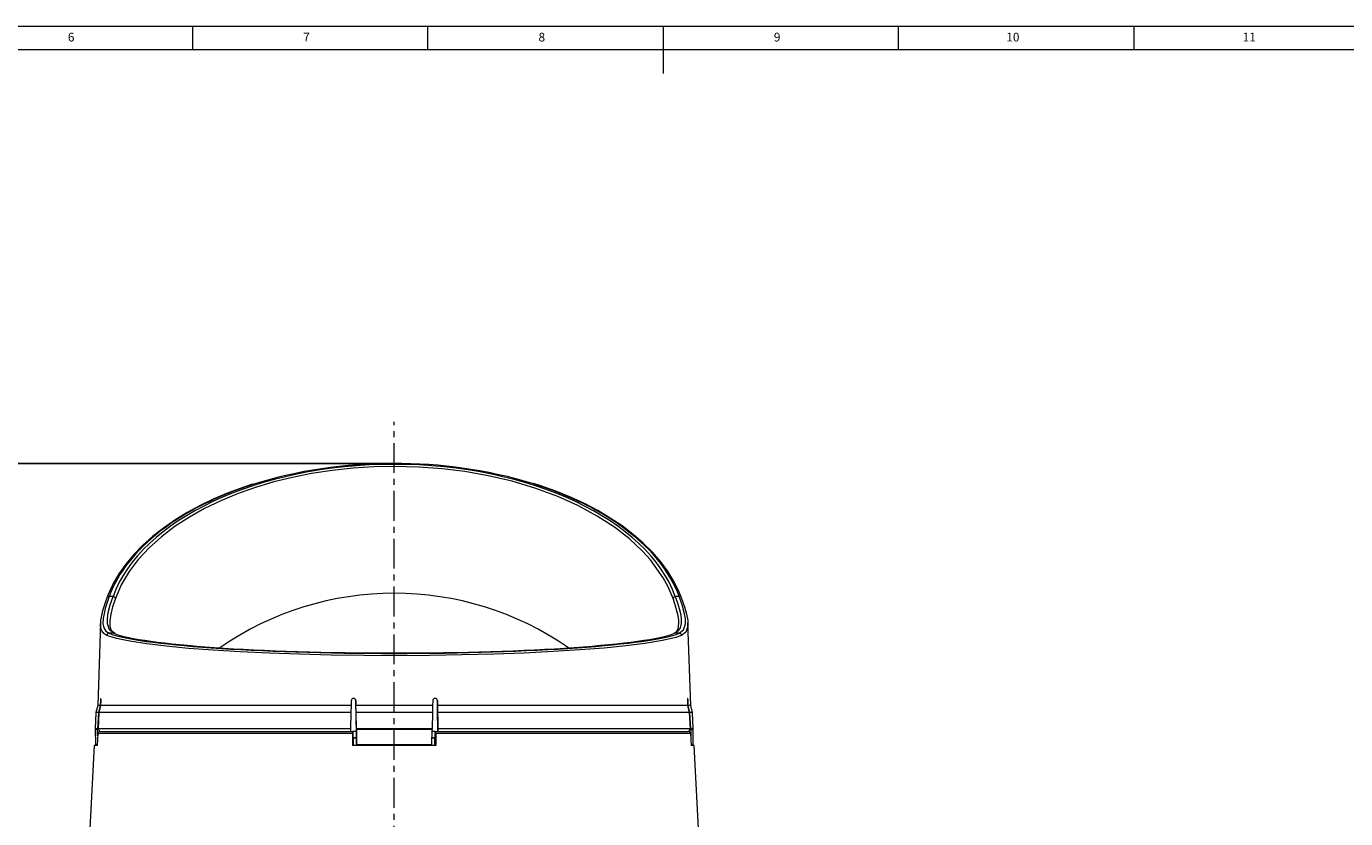
# Model space of a CAD drawing. Units: millimetres. Extents: x 733 to 1584, y -87 to 517.
# Drawn here: x 1024 to 1304, y 338 to 507 of the extents above; entities that cross this region are included whole.
import ezdxf

# ---------------------------------------------------------------- set-up
doc = ezdxf.new("R2010")
doc.units = ezdxf.units.MM
doc.header["$PDSIZE"] = -1
doc.linetypes.add('CENTER', pattern=[10.16, 6.35, -1.27, 1.27, -1.27])
doc.linetypes.add('CENTERX2', pattern=[20.32, 12.7, -2.54, 2.54, -2.54])
doc.layers.add('CIRCUIT_DIAGRAM', color=7, linetype='Continuous', lineweight=70)
doc.layers.add('DIMENSIONS', color=1, linetype='Continuous')
doc.styles.add('SLDTEXTSTYLE8', font='TXT', dxfattribs={"width": 0.75})
doc.styles.get("Standard").update_dxf_attribs({"font": 'arial.ttf'})
doc.dimstyles.new('SLDDIMSTYLE0', dxfattribs={"dimtxt": 3.5, "dimasz": 3.556, "dimexe": 0, "dimexo": 0.0625, "dimgap": 0.875, "dimtad": 1, "dimlfac": 2, "dimrnd": 1e-09, "dimzin": 12, "dimdsep": 46, "dimtxsty": 'SLDTEXTSTYLE8', "dimblk1": 'CLOSED', "dimblk2": 'CLOSED', "dimsah": 1, "dimcen": 0.09, "dimadec": 0, "dimazin": 3, "dimtfac": 1, "dimtofl": 0, "dimtmove": 0, "dimatfit": 3, "dimldrblk": 'CLOSED', "dimfxl": 1, "dimfrac": 2, "dimtolj": 1, "dimtzin": 12, "dimarcsym": 0})

# ---------------------------------------------------------------- blocks, each defined once
blk = doc.blocks.new('_Closed')
at = {"color": 0, "linetype": 'ByBlock', "lineweight": -2}
for p, q in [((-1, 0.166667), (0, 0)), ((-1, 0.166667), (-1, -0.166667)), ((0, 0), (-1, -0.166667)), ((0, 0), (-1, 0))]:
    blk.add_line(p, q, dxfattribs=at)
blk = doc.blocks.new('*D68')
at = {"layer": 'Defpoints', "color": 0}
for p in [(1006.17, 413.88), (1101.74, 413.88), (1044.92, 236.96)]:
    blk.add_point(p, dxfattribs=at)
at = {"layer": 'DIMENSIONS', "color": 0, "lineweight": -2}
for p, q in [((1101.65, 413.88), (1006.17, 413.88)), ((1006.17, 242.21), (1006.17, 408.63)), ((1044.83, 236.96), (1006.17, 236.96))]:
    blk.add_line(p, q, dxfattribs=at)
at = {"layer": 'DIMENSIONS', "color": 0, "lineweight": -2, "xscale": 5.25, "yscale": 5.25, "zscale": 5.25}
for p, rotation in [((1006.17, 413.88), 90), ((1006.17, 236.96), 270)]:
    blk.add_blockref('_Closed', p, dxfattribs=dict(at, rotation=rotation))
at = {"layer": 'DIMENSIONS', "color": 0, "lineweight": 15, "insert": (998.13, 290.75), "char_height": 5.25, "attachment_point": 1, "rotation": 90}
blk.add_mtext('\\A1;177.0 mm [6.97 in.]', dxfattribs=at)

msp = doc.modelspace()

# ---------------------------------------------------------------- linework, layer by layer
at = {"color": 7, "linetype": 'Continuous', "lineweight": 15}
for p, q in [((1574.4016, 506.7029), (743.4016, 506.7029)), ((1058.9016, 506.7029), (1058.9016, 501.7029)), ((1108.9016, 501.7029), (1108.9016, 506.7029)), ((1158.9016, 506.7029), (1158.9016, 496.7029)), ((1208.9016, 501.7029), (1208.9016, 506.7029)), ((1258.9016, 506.7029), (1258.9016, 501.7029)), ((1569.4016, 501.7029), (748.4016, 501.7029)), ((1042.021, 385.6142), (1041.1765, 385.6142)), ((1162.3235, 385.6142), (1161.479, 385.6142)), ((1039.3656, 380.022), (1038.7524, 362.4633)), ((1164.7524, 362.4633), (1164.1396, 380.0132)), ((1042.1868, 377.804), (1041.1973, 377.804)), ((1042.4427, 377.8345), (1042.2447, 377.9072)), ((1161.2483, 377.8418), (1161.1252, 377.7785)), ((1162.3131, 377.804), (1161.3236, 377.804)), ((1163.7316, 378.0712), (1162.8013, 377.3234)), ((1038.7524, 362.4633), (1038.3921, 360.9633)), ((1039.2828, 362.4633), (1038.7524, 362.4633)), ((1039.2828, 362.4633), (1038.9161, 360.9633)), ((1039.0664, 360.9633), (1039.4268, 362.4633)), ((1039.3207, 363.4721), (1039.2828, 362.4633)), ((1039.3207, 363.4721), (1039.4598, 363.4721)), ((1039.4268, 362.4633), (1039.4598, 363.4721)), ((1092.5855, 362.4633), (1039.4268, 362.4633)), ((1092.5855, 362.4633), (1092.5594, 360.9633)), ((1092.6031, 363.4721), (1092.5855, 362.4633)), ((1093.6025, 363.4721), (1093.6158, 362.7111)), ((1093.603, 363.4721), (1093.6025, 363.4721)), ((1093.6206, 362.4633), (1093.603, 363.4721)), ((1093.6469, 360.9633), (1093.6158, 362.7111)), ((1109.9104, 362.4633), (1093.6206, 362.4633)), ((1093.6469, 360.9633), (1093.6206, 362.4633)), ((1109.9104, 362.4633), (1109.8843, 360.9633)), ((1109.928, 363.4721), (1109.9104, 362.4633)), ((1110.9273, 363.4721), (1111.0409, 356.9633)), ((1110.9278, 363.4721), (1110.9273, 363.4721)), ((1110.9454, 362.4633), (1110.9278, 363.4721)), ((1164.0819, 362.4633), (1110.9454, 362.4633)), ((1110.9717, 360.9633), (1110.9454, 362.4633)), ((1164.0489, 363.4721), (1164.0819, 362.4633)), ((1164.1876, 363.4721), (1164.0489, 363.4721)), ((1164.0819, 362.4633), (1164.4423, 360.9633)), ((1164.2254, 362.4633), (1164.1876, 363.4721)), ((1164.7524, 362.4633), (1164.2254, 362.4633)), ((1164.5922, 360.9633), (1164.2254, 362.4633)), ((1165.1128, 360.9633), (1164.7524, 362.4633)), ((1038.3921, 360.9633), (1038.21, 357.4895)), ((1038.9161, 360.9633), (1038.3921, 360.9633)), ((1038.9161, 360.9633), (1038.7247, 357.4895)), ((1038.8913, 357.4895), (1039.0664, 360.9633)), ((1092.5594, 360.9633), (1039.0664, 360.9633)), ((1092.5594, 360.9633), (1092.4988, 357.4895)), ((1093.7075, 357.4895), (1093.6469, 360.9633)), ((1109.8843, 360.9633), (1093.6469, 360.9633)), ((1093.7427, 355.4633), (1093.6469, 360.9633)), ((1109.8843, 360.9633), (1109.8237, 357.4895)), ((1111.0323, 357.4895), (1110.9717, 360.9633)), ((1164.4423, 360.9633), (1110.9717, 360.9633)), ((1164.4423, 360.9633), (1164.6174, 357.4895)), ((1164.7835, 357.4895), (1164.5922, 360.9633)), ((1165.1128, 360.9633), (1164.5922, 360.9633)), ((1165.2948, 357.4895), (1165.1128, 360.9633)), ((1038.7247, 357.4895), (1038.21, 357.4895)), ((1038.2112, 357.4198), (1038.2681, 354.1633)), ((1038.2112, 357.4198), (1038.7258, 357.4198)), ((1038.7736, 356.4895), (1038.6427, 353.9675)), ((1038.7247, 357.4895), (1038.7258, 357.4198)), ((1038.7477, 355.9913), (1038.7258, 357.4198)), ((1092.9013, 356.4895), (1038.7736, 356.4895)), ((1092.4988, 357.4895), (1038.8913, 357.4895)), ((1039.268, 356.9633), (1092.9708, 356.9633)), ((1092.9013, 356.4895), (1092.8829, 353.9675)), ((1093.0441, 356.9633), (1092.9708, 356.9633)), ((1093.0339, 355.5653), (1093.0441, 356.9633)), ((1093.7164, 356.9633), (1093.0441, 356.9633)), ((1093.7088, 357.4198), (1093.7075, 357.4895)), ((1109.8237, 357.4895), (1093.7075, 357.4895)), ((1093.7088, 357.4198), (1109.8224, 357.4198)), ((1093.7088, 357.4198), (1093.7656, 354.1633)), ((1109.7656, 354.1633), (1109.8224, 357.4198)), ((1110.4607, 356.9633), (1109.8181, 356.9633)), ((1109.8237, 357.4895), (1109.8224, 357.4198)), ((1110.4709, 355.5653), (1110.4607, 356.9633)), ((1110.4607, 356.9633), (1110.534, 356.9633)), ((1110.534, 356.9633), (1164.2368, 356.9633)), ((1110.6035, 356.4895), (1110.6219, 353.9675)), ((1164.7313, 356.4895), (1110.6035, 356.4895)), ((1164.6174, 357.4895), (1111.0323, 357.4895)), ((1164.7313, 356.4895), (1164.8622, 353.9675)), ((1164.7825, 357.4198), (1164.7597, 355.9414)), ((1164.7825, 357.4198), (1164.7835, 357.4895)), ((1164.7825, 357.4198), (1165.2936, 357.4198)), ((1165.2948, 357.4895), (1164.7835, 357.4895)), ((1165.2368, 354.1633), (1165.2936, 357.4198)), ((1038.0225, 353.9675), (1035.8735, 312.9633)), ((1038.6427, 353.9675), (1038.0225, 353.9675)), ((1038.2681, 354.1633), (1038.6529, 354.1633)), ((1110.6219, 353.9675), (1092.8829, 353.9675)), ((1093.1173, 355.5339), (1093.0339, 355.5653)), ((1093.7408, 355.5653), (1093.0339, 355.5653)), ((1093.1059, 353.9675), (1093.1173, 355.5339)), ((1093.7766, 355.5339), (1093.1173, 355.5339)), ((1093.7537, 354.8291), (1093.7426, 355.4633)), ((1093.7426, 355.4633), (1093.7427, 355.4633)), ((1093.7656, 354.1633), (1093.7537, 354.8291)), ((1093.7656, 354.1633), (1109.7656, 354.1633)), ((1110.3875, 355.5339), (1109.7929, 355.5339)), ((1110.4709, 355.5653), (1109.7939, 355.5653)), ((1110.3875, 355.5339), (1110.4709, 355.5653)), ((1110.3989, 353.9675), (1110.3875, 355.5339)), ((1164.852, 354.1633), (1165.2368, 354.1633)), ((1165.4824, 353.9675), (1164.8622, 353.9675)), ((1167.6313, 312.9633), (1165.4824, 353.9675))]:
    msp.add_line(p, q, dxfattribs=at)
at = {"color": 7, "linetype": 'CENTERX2', "lineweight": 15}
msp.add_line((1101.7398, 413.8754), (1104.3286, 413.8442), dxfattribs=at)
at = {"color": 7, "linetype": 'Continuous', "lineweight": 15, "flags": 128}
for points in [[(1160.9885, 385.1724), (1160.8057, 385.6671), (1159.9507, 387.6337), (1158.8982, 389.576), (1156.1806, 393.3909), (1154.5106, 395.2512), (1151.7563, 397.8398), (1148.5688, 400.3228), (1144.8882, 402.7106), (1140.7584, 404.9386), (1136.5047, 406.8465), (1131.8763, 408.5613), (1126.7888, 410.0813), (1121.3553, 411.3393), (1116.7328, 412.1433), (1111.9448, 412.7373), (1106.9358, 413.1119), (1101.8306, 413.242), (1097.4244, 413.1523), (1093.0176, 412.874), (1088.5776, 412.3982), (1084.2022, 411.7295), (1080.1204, 410.9159), (1076.1541, 409.9366), (1072.2801, 408.7832), (1068.5716, 407.4756), (1064.9128, 405.9629), (1061.4731, 404.3049), (1058.2333, 402.492), (1055.2488, 400.5546), (1052.3015, 398.3163), (1049.6827, 395.9592), (1047.379, 393.4694), (1045.4313, 390.888), (1043.763, 388.0658), (1042.5115, 385.1724)], [(1071.634, 409.4419), (1069.602, 408.7816), (1066.4625, 407.6137), (1063.4366, 406.3334), (1060.5362, 404.9437), (1057.7731, 403.4478), (1055.1592, 401.8496), (1052.7064, 400.1535), (1050.4264, 398.3646), (1048.3305, 396.4884), (1046.4299, 394.5314), (1044.735, 392.5006), (1043.2556, 390.4039), (1042.0005, 388.2499), (1041.844, 387.913)], [(1162.792, 385.3557), (1162.3164, 386.537), (1161.2382, 388.7325), (1159.9275, 390.8799), (1158.3911, 392.9704), (1156.6376, 394.995), (1154.6765, 396.9454), (1152.5185, 398.814), (1150.1748, 400.5939), (1147.6575, 402.2789), (1144.9788, 403.8636), (1142.1513, 405.3434), (1139.1877, 406.714), (1136.1008, 407.9722), (1132.9031, 409.115), (1131.3113, 409.61)], [(1041.844, 387.913), (1040.9775, 386.0481), (1040.7078, 385.3554)], [(1039.7234, 378.2245), (1039.5918, 378.4223), (1039.3792, 379.3453), (1039.403, 380.5168), (1039.8295, 382.6138), (1040.6859, 385.1986)], [(1041.1765, 385.6142), (1040.3355, 383.0842), (1039.9025, 380.9711), (1039.8759, 379.8458), (1040.0693, 378.9434), (1040.5097, 378.2524), (1041.1973, 377.804)], [(1040.7078, 385.3556), (1040.6896, 385.2866), (1040.6859, 385.1986)], [(1042.1868, 377.804), (1041.2469, 378.5258), (1040.8138, 379.7783), (1040.8071, 380.8953), (1041.0103, 382.2302), (1041.4226, 383.8193), (1042.021, 385.6142)], [(1042.5115, 385.1724), (1041.9328, 383.4136), (1041.5256, 381.8409), (1041.3099, 380.4531), (1041.3133, 379.2879), (1041.6481, 378.2894)], [(1161.8213, 378.1501), (1162.1124, 378.8293), (1162.222, 379.8789), (1162.1905, 380.4962), (1162.049, 381.4838), (1161.4423, 383.8254), (1160.9885, 385.1724)], [(1161.479, 385.6142), (1161.9294, 384.2999), (1162.2869, 383.087), (1162.5443, 381.9743), (1162.6903, 380.9766), (1162.6999, 379.8522), (1162.4881, 378.9447), (1162.0323, 378.2547), (1161.3236, 377.804)], [(1162.3131, 377.804), (1163.2245, 378.5287), (1163.6251, 379.7865), (1163.6093, 380.8988), (1163.3822, 382.2372), (1162.948, 383.818), (1162.3235, 385.6142)], [(1162.814, 385.1986), (1163.4258, 383.4419), (1163.8624, 381.8714), (1164.1045, 380.486), (1164.1244, 379.3224), (1163.7316, 378.0712)], [(1042.1913, 377.9268), (1041.7623, 378.2689), (1041.5934, 378.551)], [(1161.9012, 378.4057), (1161.89, 378.3792), (1161.5304, 377.9868), (1161.4929, 377.9675)], [(1040.7091, 377.3234), (1040.0351, 377.7555), (1039.7234, 378.2245)], [(1162.8013, 377.3234), (1162.5843, 377.239), (1161.5611, 376.9045), (1158.7514, 376.2492), (1154.995, 375.6303), (1150.9964, 375.1303), (1146.3628, 374.6704), (1141.1806, 374.2595), (1135.4931, 373.9024), (1129.3592, 373.6016), (1122.8949, 373.3629), (1116.1824, 373.19), (1109.2662, 373.0828), (1102.277, 373.0433), (1095.2979, 373.0727), (1088.3781, 373.1696), (1081.6479, 373.3321), (1075.1751, 373.5595), (1069.0158, 373.8488), (1063.285, 374.1944), (1058.0319, 374.5947), (1053.3114, 375.0445), (1049.2109, 375.5353), (1045.569, 376.1001), (1042.7152, 376.7004), (1040.7091, 377.3234)], [(1039.4598, 363.4721), (1039.4611, 363.6352), (1039.4541, 363.7795), (1039.44, 363.8888), (1039.4202, 363.9515), (1039.3971, 363.9598), (1039.3732, 363.9114), (1039.3512, 363.8113), (1039.3336, 363.6713), (1039.3222, 363.5083), (1039.3207, 363.4721)], [(1164.1876, 363.4721), (1164.1778, 363.6363), (1164.1617, 363.781), (1164.141, 363.8906), (1164.1176, 363.9526), (1164.0939, 363.959), (1164.0728, 363.9082), (1164.057, 363.8065), (1164.0484, 363.6665), (1164.048, 363.5049), (1164.0489, 363.4721)], [(1092.4988, 357.4895), (1092.4959, 357.3242), (1092.4933, 357.1745), (1092.4912, 357.0565), (1092.4899, 356.9833), (1092.4895, 356.9633)], [(1111.0414, 356.9633), (1111.0414, 356.964), (1111.0408, 357.001), (1111.0392, 357.0916), (1111.0369, 357.2248), (1111.0342, 357.3843), (1111.0323, 357.4895)]]:
    msp.add_lwpolyline(points, dxfattribs=at)
at = {"color": 7, "linetype": 'Continuous', "lineweight": 15}
for centre, radius, start, end in [((1041.1053, 385.1893), 0.4308, 80.487961, 157.29071), ((1041.9924, 385.0892), 0.5258, 9.109655, 86.87398), ((1101.7524, 321.3002), 65, 55.256206, 124.741876), ((1161.5077, 385.0891), 0.5259, 93.130371, 170.878543), ((1162.3989, 385.2059), 0.4152, 358.99273, 100.457367), ((1041.2127, 377.3002), 0.5041, 91.746653, 177.359421), ((1042.1962, 377.3296), 0.4746, 65.458915, 91.135583), ((1161.3142, 377.3294), 0.4747, 88.866122, 112.519162), ((1162.2977, 377.3002), 0.5041, 2.640831, 88.256182), ((1093.1031, 363.4633), 0.5, 1.001088, 178.998912), ((1093.1258, 363.4805), 0.4768, 358.984184, 92.75515), ((1110.4279, 363.4634), 0.5, 0.998832, 179.001168), ((1110.4504, 363.4801), 0.477, 359.034585, 92.727333), ((1038.7093, 357.4633), 0.5, 177, 184.999994), ((1039.2703, 356.4661), 0.4973, 90.261982, 177.297714), ((1039.3949, 357.4674), 0.5041, 177.489998, 270.284989), ((1093.7899, 356.6012), 0.8956, 156.149067, 187.164139), ((1109.7149, 356.6012), 0.8956, 352.835861, 23.850933), ((1164.1137, 357.4675), 0.5042, 269.724408, 2.501039), ((1164.2345, 356.4661), 0.4973, 2.702286, 89.738018), ((1164.7955, 357.4633), 0.5, 355.000006, 3)]:
    msp.add_arc(centre, radius, start, end, dxfattribs=at)
for centre, major_axis, ratio, start_param, end_param in [((1101.7527, 378.0977), (61.9563, -0.0112), 0.57746762, 1.07748473, 2.07325205), ((1101.7526, 378.4641), (60.9992, -0.011), 0.57737956, 0.20474921, 2.93747089), ((1101.7527, 378.0977), (61.9563, -0.0112), 0.57746762, 2.07325205, 2.93024041), ((1101.7527, 378.0977), (61.9563, -0.0112), 0.57746762, 0.21197988, 1.07748473), ((1101.7525, 378.943), (61.9413, -0.0011), 0.08748907, 3.35355182, 6.07164762), ((1101.7525, 378.9514), (60.9949, -0.0011), 0.08748876, 3.35850228, 6.06669716)]:
    msp.add_ellipse(centre, major_axis=major_axis, ratio=ratio, start_param=start_param, end_param=end_param, dxfattribs=at)
at = {"layer": 'CIRCUIT_DIAGRAM', "color": 0, "linetype": 'CENTER', "lineweight": 15}
msp.add_line((1101.7524, 259.4633), (1101.7524, 422.6863), dxfattribs=at)

# ---------------------------------------------------------------- texts
at = {"color": 7, "linetype": 'Continuous', "lineweight": 15, "attachment_point": 1}
for s, insert, char_height in [('6', (1032.412, 505.3492), 1.8521), ('7', (1082.412, 505.3492), 1.8521), ('8', (1132.412, 505.3492), 1.8521), ('9', (1182.412, 505.3492), 1.8521), ('10', (1231.787, 505.3492), 1.85208), ('11', (1281.9954, 505.3492), 1.85208)]:
    msp.add_mtext(s, dxfattribs=dict(at, insert=insert, char_height=char_height))

# ---------------------------------------------------------------- dimensions: what is measured, and where the dimension line sits
at = {"layer": 'DIMENSIONS', "color": 7, "lineweight": 15}
dim = msp.add_linear_dim(base=(1006.1665, 413.8754), p1=(1044.9191, 236.9633), p2=(1101.7398, 413.8754), angle=90, text='177.0 mm [6.97 in.]', dimstyle='SLDDIMSTYLE0', override={"dimscale": 1.5, "dimtxt": 3.5, "dimasz": 3.5, "dimdec": 1, "dimlfac": 1, "dimzin": 4, "dimpost": 'mm', "dimtxsty": 'Standard'}, dxfattribs=at)
dim.commit()
dim.dimension.update_dxf_attribs({"geometry": '*D68', "text_midpoint": (1006.1665, 321.4742), "dimtype": 160})

doc.saveas('drawing.dxf')
